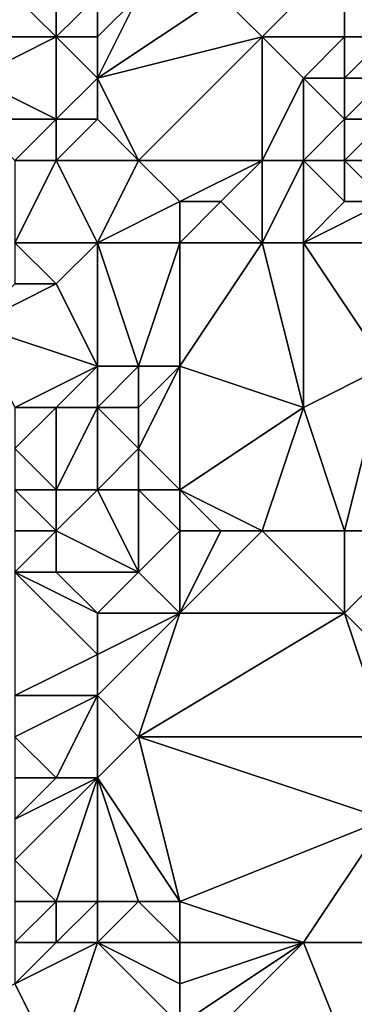
# Model space of a CAD drawing. Units: metres. Extents: x 67500 to 68125, y 352500 to 353000.
# Drawn here: x 68075 to 68083, y 352542 to 352565 of the extents above; entities that cross this region are included whole.
import ezdxf

# ---------------------------------------------------------------- set-up
doc = ezdxf.new("R2010")
doc.units = ezdxf.units.M
doc.layers.add('Terrain', color=15, linetype='Continuous')

msp = doc.modelspace()

# ---------------------------------------------------------------- linework, layer by layer
at = {"layer": 'Terrain'}
for points in [[(68083, 352567, 263.91), (68080, 352566, 264.49), (68081, 352565, 265.13), (68083, 352567, 263.91)], [(68083, 352567, 263.91), (68081, 352565, 265.13), (68083, 352565, 265.03), (68083, 352567, 263.91)], [(68083, 352567, 263.91), (68083, 352565, 265.03), (68084, 352565, 265.16), (68083, 352567, 263.91)], [(68083, 352567, 263.91), (68084, 352565, 265.16), (68086, 352566, 265.03), (68083, 352567, 263.91)], [(68075, 352566, 266.13), (68074, 352565, 266.63), (68076, 352565, 266.72), (68075, 352566, 266.13)], [(68075, 352566, 266.13), (68076, 352565, 266.72), (68076, 352566, 266), (68075, 352566, 266.13)], [(68076, 352566, 266), (68076, 352565, 266.72), (68077, 352566, 265.23), (68076, 352566, 266)], [(68077, 352566, 265.23), (68076, 352565, 266.72), (68077, 352565, 266.13), (68077, 352566, 265.23)], [(68077, 352566, 265.23), (68077, 352565, 266.13), (68078, 352566, 264.66), (68077, 352566, 265.23)], [(68078, 352566, 264.66), (68077, 352565, 266.13), (68077, 352564, 267.44), (68078, 352566, 264.66)], [(68078, 352566, 264.66), (68077, 352564, 267.44), (68080, 352566, 264.49), (68078, 352566, 264.66)], [(68080, 352566, 264.49), (68077, 352564, 267.44), (68081, 352565, 265.13), (68080, 352566, 264.49)], [(68074, 352565, 266.63), (68074, 352564, 267.46), (68076, 352565, 266.72), (68074, 352565, 266.63)], [(68076, 352565, 266.72), (68074, 352564, 267.46), (68076, 352563, 269.18), (68076, 352565, 266.72)], [(68076, 352565, 266.72), (68076, 352563, 269.18), (68077, 352564, 267.44), (68076, 352565, 266.72)], [(68076, 352565, 266.72), (68077, 352564, 267.44), (68077, 352565, 266.13), (68076, 352565, 266.72)], [(68078, 352562, 269.03), (68081, 352565, 265.13), (68077, 352564, 267.44), (68078, 352562, 269.03)], [(68078, 352562, 269.03), (68081, 352562, 267.58), (68081, 352565, 265.13), (68078, 352562, 269.03)], [(68081, 352562, 267.58), (68082, 352564, 265.35), (68081, 352565, 265.13), (68081, 352562, 267.58)], [(68081, 352565, 265.13), (68082, 352564, 265.35), (68083, 352565, 265.03), (68081, 352565, 265.13)], [(68083, 352565, 265.03), (68082, 352564, 265.35), (68083, 352564, 265.26), (68083, 352565, 265.03)], [(68083, 352565, 265.03), (68083, 352564, 265.26), (68084, 352565, 265.16), (68083, 352565, 265.03)], [(68084, 352565, 265.16), (68083, 352564, 265.26), (68084, 352564, 265.19), (68084, 352565, 265.16)], [(68074, 352564, 267.46), (68074, 352563, 268.52), (68076, 352563, 269.18), (68074, 352564, 267.46)], [(68077, 352564, 267.44), (68076, 352563, 269.18), (68077, 352563, 268.74), (68077, 352564, 267.44)], [(68078, 352562, 269.03), (68077, 352564, 267.44), (68077, 352563, 268.74), (68078, 352562, 269.03)], [(68081, 352562, 267.58), (68082, 352562, 266.5), (68082, 352564, 265.35), (68081, 352562, 267.58)], [(68082, 352562, 266.5), (68083, 352563, 265.53), (68082, 352564, 265.35), (68082, 352562, 266.5)], [(68082, 352564, 265.35), (68083, 352563, 265.53), (68083, 352564, 265.26), (68082, 352564, 265.35)], [(68083, 352564, 265.26), (68083, 352563, 265.53), (68084, 352564, 265.19), (68083, 352564, 265.26)], [(68084, 352564, 265.19), (68083, 352563, 265.53), (68084, 352563, 265.29), (68084, 352564, 265.19)], [(68075, 352562, 270.37), (68076, 352563, 269.18), (68074, 352563, 268.52), (68075, 352562, 270.37)], [(68075, 352562, 270.37), (68076, 352562, 270.25), (68076, 352563, 269.18), (68075, 352562, 270.37)], [(68076, 352562, 270.25), (68078, 352562, 269.03), (68077, 352563, 268.74), (68076, 352562, 270.25)], [(68076, 352562, 270.25), (68077, 352563, 268.74), (68076, 352563, 269.18), (68076, 352562, 270.25)], [(68082, 352562, 266.5), (68083, 352562, 266.18), (68083, 352563, 265.53), (68082, 352562, 266.5)], [(68083, 352562, 266.18), (68084, 352563, 265.29), (68083, 352563, 265.53), (68083, 352562, 266.18)], [(68083, 352562, 266.18), (68085, 352562, 266.01), (68084, 352563, 265.29), (68083, 352562, 266.18)], [(68075, 352562, 270.37), (68075, 352560, 272.28), (68076, 352562, 270.25), (68075, 352562, 270.37)], [(68076, 352562, 270.25), (68075, 352560, 272.28), (68077, 352560, 271.07), (68076, 352562, 270.25)], [(68076, 352562, 270.25), (68077, 352560, 271.07), (68078, 352562, 269.03), (68076, 352562, 270.25)], [(68078, 352562, 269.03), (68077, 352560, 271.07), (68079, 352561, 269.25), (68078, 352562, 269.03)], [(68078, 352562, 269.03), (68079, 352561, 269.25), (68081, 352562, 267.58), (68078, 352562, 269.03)], [(68081, 352562, 267.58), (68079, 352561, 269.25), (68080, 352561, 268.79), (68081, 352562, 267.58)], [(68081, 352562, 267.58), (68080, 352561, 268.79), (68081, 352560, 269), (68081, 352562, 267.58)], [(68081, 352562, 267.58), (68081, 352560, 269), (68082, 352562, 266.5), (68081, 352562, 267.58)], [(68082, 352562, 266.5), (68081, 352560, 269), (68082, 352560, 268.58), (68082, 352562, 266.5)], [(68082, 352562, 266.5), (68082, 352560, 268.58), (68083, 352561, 267.41), (68082, 352562, 266.5)], [(68082, 352562, 266.5), (68083, 352561, 267.41), (68083, 352562, 266.18), (68082, 352562, 266.5)], [(68083, 352562, 266.18), (68083, 352561, 267.41), (68084, 352561, 267.37), (68083, 352562, 266.18)], [(68083, 352562, 266.18), (68084, 352561, 267.37), (68085, 352562, 266.01), (68083, 352562, 266.18)], [(68079, 352561, 269.25), (68077, 352560, 271.07), (68079, 352560, 270.01), (68079, 352561, 269.25)], [(68079, 352561, 269.25), (68079, 352560, 270.01), (68080, 352561, 268.79), (68079, 352561, 269.25)], [(68080, 352561, 268.79), (68079, 352560, 270.01), (68081, 352560, 269), (68080, 352561, 268.79)], [(68083, 352561, 267.41), (68082, 352560, 268.58), (68084, 352561, 267.37), (68083, 352561, 267.41)], [(68084, 352561, 267.37), (68082, 352560, 268.58), (68085, 352560, 267.96), (68084, 352561, 267.37)], [(68075, 352560, 272.28), (68075, 352559, 273.03), (68076, 352559, 272.63), (68075, 352560, 272.28)], [(68075, 352560, 272.28), (68076, 352559, 272.63), (68077, 352560, 271.07), (68075, 352560, 272.28)], [(68077, 352560, 271.07), (68076, 352559, 272.63), (68077, 352557, 273.84), (68077, 352560, 271.07)], [(68077, 352560, 271.07), (68077, 352557, 273.84), (68078, 352557, 273.4), (68077, 352560, 271.07)], [(68077, 352560, 271.07), (68078, 352557, 273.4), (68079, 352560, 270.01), (68077, 352560, 271.07)], [(68079, 352560, 270.01), (68078, 352557, 273.4), (68079, 352557, 272.49), (68079, 352560, 270.01)], [(68079, 352560, 270.01), (68079, 352557, 272.49), (68081, 352560, 269), (68079, 352560, 270.01)], [(68081, 352560, 269), (68079, 352557, 272.49), (68082, 352556, 271.87), (68081, 352560, 269)], [(68081, 352560, 269), (68082, 352556, 271.87), (68082, 352560, 268.58), (68081, 352560, 269)], [(68082, 352560, 268.58), (68082, 352556, 271.87), (68084, 352557, 270.33), (68082, 352560, 268.58)], [(68082, 352560, 268.58), (68084, 352557, 270.33), (68085, 352560, 267.96), (68082, 352560, 268.58)], [(68075, 352559, 273.03), (68074, 352558, 273.73), (68076, 352559, 272.63), (68075, 352559, 273.03)], [(68076, 352559, 272.63), (68074, 352558, 273.73), (68077, 352557, 273.84), (68076, 352559, 272.63)], [(68074, 352558, 273.73), (68075, 352556, 275.08), (68077, 352557, 273.84), (68074, 352558, 273.73)], [(68077, 352557, 273.84), (68075, 352556, 275.08), (68076, 352556, 274.67), (68077, 352557, 273.84)], [(68077, 352557, 273.84), (68076, 352556, 274.67), (68077, 352556, 274.58), (68077, 352557, 273.84)], [(68077, 352557, 273.84), (68077, 352556, 274.58), (68078, 352557, 273.4), (68077, 352557, 273.84)], [(68078, 352557, 273.4), (68077, 352556, 274.58), (68078, 352556, 274.12), (68078, 352557, 273.4)], [(68078, 352557, 273.4), (68078, 352556, 274.12), (68079, 352557, 272.49), (68078, 352557, 273.4)], [(68079, 352557, 272.49), (68078, 352556, 274.12), (68078, 352555, 275.02), (68079, 352557, 272.49)], [(68079, 352557, 272.49), (68078, 352555, 275.02), (68079, 352554, 275.17), (68079, 352557, 272.49)], [(68079, 352557, 272.49), (68079, 352554, 275.17), (68082, 352556, 271.87), (68079, 352557, 272.49)], [(68083, 352553, 274.01), (68084, 352557, 270.33), (68082, 352556, 271.87), (68083, 352553, 274.01)], [(68083, 352553, 274.01), (68085, 352553, 273.28), (68084, 352557, 270.33), (68083, 352553, 274.01)], [(68075, 352556, 275.08), (68075, 352555, 275.79), (68076, 352556, 274.67), (68075, 352556, 275.08)], [(68076, 352556, 274.67), (68075, 352555, 275.79), (68076, 352554, 275.95), (68076, 352556, 274.67)], [(68076, 352556, 274.67), (68076, 352554, 275.95), (68077, 352556, 274.58), (68076, 352556, 274.67)], [(68077, 352556, 274.58), (68076, 352554, 275.95), (68077, 352554, 275.7), (68077, 352556, 274.58)], [(68077, 352556, 274.58), (68077, 352554, 275.7), (68078, 352555, 275.02), (68077, 352556, 274.58)], [(68077, 352556, 274.58), (68078, 352555, 275.02), (68078, 352556, 274.12), (68077, 352556, 274.58)], [(68081, 352553, 274.95), (68082, 352556, 271.87), (68079, 352554, 275.17), (68081, 352553, 274.95)], [(68081, 352553, 274.95), (68083, 352553, 274.01), (68082, 352556, 271.87), (68081, 352553, 274.95)], [(68075, 352555, 275.79), (68075, 352554, 276.34), (68076, 352554, 275.95), (68075, 352555, 275.79)], [(68078, 352555, 275.02), (68077, 352554, 275.7), (68078, 352554, 275.62), (68078, 352555, 275.02)], [(68078, 352555, 275.02), (68078, 352554, 275.62), (68079, 352554, 275.17), (68078, 352555, 275.02)], [(68075, 352553, 277.54), (68076, 352553, 276.88), (68075, 352554, 276.34), (68075, 352553, 277.54)], [(68076, 352553, 276.88), (68076, 352554, 275.95), (68075, 352554, 276.34), (68076, 352553, 276.88)], [(68076, 352553, 276.88), (68078, 352552, 276.96), (68077, 352554, 275.7), (68076, 352553, 276.88)], [(68076, 352553, 276.88), (68077, 352554, 275.7), (68076, 352554, 275.95), (68076, 352553, 276.88)], [(68078, 352552, 276.96), (68078, 352554, 275.62), (68077, 352554, 275.7), (68078, 352552, 276.96)], [(68079, 352553, 275.79), (68079, 352554, 275.17), (68078, 352554, 275.62), (68079, 352553, 275.79)], [(68079, 352553, 275.79), (68078, 352554, 275.62), (68078, 352552, 276.96), (68079, 352553, 275.79)], [(68079, 352553, 275.79), (68080, 352553, 275.53), (68079, 352554, 275.17), (68079, 352553, 275.79)], [(68080, 352553, 275.53), (68081, 352553, 274.95), (68079, 352554, 275.17), (68080, 352553, 275.53)], [(68075, 352553, 277.54), (68075, 352552, 278.68), (68076, 352553, 276.88), (68075, 352553, 277.54)], [(68076, 352553, 276.88), (68075, 352552, 278.68), (68076, 352552, 278), (68076, 352553, 276.88)], [(68076, 352553, 276.88), (68076, 352552, 278), (68078, 352552, 276.96), (68076, 352553, 276.88)], [(68079, 352553, 275.79), (68078, 352552, 276.96), (68079, 352551, 277.33), (68079, 352553, 275.79)], [(68079, 352553, 275.79), (68079, 352551, 277.33), (68080, 352553, 275.53), (68079, 352553, 275.79)], [(68080, 352553, 275.53), (68079, 352551, 277.33), (68081, 352553, 274.95), (68080, 352553, 275.53)], [(68081, 352553, 274.95), (68079, 352551, 277.33), (68083, 352551, 275.58), (68081, 352553, 274.95)], [(68081, 352553, 274.95), (68083, 352551, 275.58), (68083, 352553, 274.01), (68081, 352553, 274.95)], [(68083, 352553, 274.01), (68083, 352551, 275.58), (68085, 352553, 273.28), (68083, 352553, 274.01)], [(68083, 352551, 275.58), (68084, 352550, 275.98), (68085, 352553, 273.28), (68083, 352551, 275.58)], [(68075, 352552, 278.68), (68075, 352549, 280.84), (68077, 352550, 279.38), (68075, 352552, 278.68)], [(68075, 352552, 278.68), (68077, 352550, 279.38), (68077, 352551, 278.53), (68075, 352552, 278.68)], [(68075, 352552, 278.68), (68077, 352551, 278.53), (68076, 352552, 278), (68075, 352552, 278.68)], [(68076, 352552, 278), (68077, 352551, 278.53), (68078, 352552, 276.96), (68076, 352552, 278)], [(68078, 352552, 276.96), (68077, 352551, 278.53), (68079, 352551, 277.33), (68078, 352552, 276.96)], [(68077, 352551, 278.53), (68077, 352550, 279.38), (68079, 352551, 277.33), (68077, 352551, 278.53)], [(68079, 352551, 277.33), (68077, 352550, 279.38), (68077, 352549, 280.09), (68079, 352551, 277.33)], [(68079, 352551, 277.33), (68077, 352549, 280.09), (68078, 352548, 280.39), (68079, 352551, 277.33)], [(68079, 352551, 277.33), (68078, 352548, 280.39), (68083, 352551, 275.58), (68079, 352551, 277.33)], [(68083, 352551, 275.58), (68078, 352548, 280.39), (68084, 352548, 277.83), (68083, 352551, 275.58)], [(68083, 352551, 275.58), (68084, 352548, 277.83), (68084, 352550, 275.98), (68083, 352551, 275.58)], [(68077, 352550, 279.38), (68075, 352549, 280.84), (68077, 352549, 280.09), (68077, 352550, 279.38)], [(68075, 352549, 280.84), (68075, 352548, 281.54), (68077, 352549, 280.09), (68075, 352549, 280.84)], [(68077, 352549, 280.09), (68075, 352548, 281.54), (68076, 352547, 282.17), (68077, 352549, 280.09)], [(68077, 352549, 280.09), (68076, 352547, 282.17), (68077, 352547, 281.86), (68077, 352549, 280.09)], [(68077, 352549, 280.09), (68077, 352547, 281.86), (68078, 352548, 280.39), (68077, 352549, 280.09)], [(68075, 352548, 281.54), (68075, 352547, 282.35), (68076, 352547, 282.17), (68075, 352548, 281.54)], [(68078, 352548, 280.39), (68077, 352547, 281.86), (68079, 352544, 283.52), (68078, 352548, 280.39)], [(68078, 352548, 280.39), (68079, 352544, 283.52), (68084, 352546, 279.66), (68078, 352548, 280.39)], [(68078, 352548, 280.39), (68084, 352546, 279.66), (68084, 352548, 277.83), (68078, 352548, 280.39)], [(68075, 352547, 282.35), (68075, 352546, 283.67), (68076, 352547, 282.17), (68075, 352547, 282.35)], [(68076, 352547, 282.17), (68075, 352546, 283.67), (68077, 352547, 281.86), (68076, 352547, 282.17)], [(68077, 352547, 281.86), (68075, 352546, 283.67), (68075, 352545, 284.27), (68077, 352547, 281.86)], [(68077, 352547, 281.86), (68075, 352545, 284.27), (68076, 352544, 284.39), (68077, 352547, 281.86)], [(68077, 352547, 281.86), (68076, 352544, 284.39), (68077, 352544, 283.82), (68077, 352547, 281.86)], [(68077, 352547, 281.86), (68077, 352544, 283.82), (68078, 352544, 283.67), (68077, 352547, 281.86)], [(68077, 352547, 281.86), (68078, 352544, 283.67), (68079, 352544, 283.52), (68077, 352547, 281.86)], [(68084, 352546, 279.66), (68079, 352544, 283.52), (68082, 352543, 282.89), (68084, 352546, 279.66)], [(68084, 352546, 279.66), (68082, 352543, 282.89), (68085, 352543, 281.63), (68084, 352546, 279.66)], [(68075, 352545, 284.27), (68075, 352544, 284.98), (68076, 352544, 284.39), (68075, 352545, 284.27)], [(68075, 352544, 284.98), (68075, 352543, 286.26), (68076, 352544, 284.39), (68075, 352544, 284.98)], [(68076, 352544, 284.39), (68075, 352543, 286.26), (68076, 352543, 285.54), (68076, 352544, 284.39)], [(68076, 352544, 284.39), (68076, 352543, 285.54), (68077, 352544, 283.82), (68076, 352544, 284.39)], [(68077, 352544, 283.82), (68076, 352543, 285.54), (68077, 352543, 284.82), (68077, 352544, 283.82)], [(68077, 352544, 283.82), (68077, 352543, 284.82), (68078, 352544, 283.67), (68077, 352544, 283.82)], [(68078, 352544, 283.67), (68077, 352543, 284.82), (68079, 352543, 284.38), (68078, 352544, 283.67)], [(68078, 352544, 283.67), (68079, 352543, 284.38), (68079, 352544, 283.52), (68078, 352544, 283.67)], [(68079, 352544, 283.52), (68079, 352543, 284.38), (68082, 352543, 282.89), (68079, 352544, 283.52)], [(68075, 352543, 286.26), (68075, 352542, 287.18), (68076, 352543, 285.54), (68075, 352543, 286.26)], [(68076, 352543, 285.54), (68075, 352542, 287.18), (68077, 352543, 284.82), (68076, 352543, 285.54)], [(68077, 352543, 284.82), (68075, 352542, 287.18), (68076, 352540, 288.21), (68077, 352543, 284.82)], [(68077, 352543, 284.82), (68076, 352540, 288.21), (68079, 352541, 286.22), (68077, 352543, 284.82)], [(68077, 352543, 284.82), (68079, 352541, 286.22), (68079, 352542, 285.36), (68077, 352543, 284.82)], [(68077, 352543, 284.82), (68079, 352542, 285.36), (68079, 352543, 284.38), (68077, 352543, 284.82)], [(68079, 352543, 284.38), (68079, 352542, 285.36), (68082, 352543, 282.89), (68079, 352543, 284.38)], [(68082, 352543, 282.89), (68079, 352542, 285.36), (68079, 352541, 286.22), (68082, 352543, 282.89)], [(68082, 352543, 282.89), (68079, 352541, 286.22), (68079, 352540, 286.83), (68082, 352543, 282.89)], [(68082, 352543, 282.89), (68079, 352540, 286.83), (68084, 352538, 286.04), (68082, 352543, 282.89)], [(68082, 352543, 282.89), (68084, 352538, 286.04), (68085, 352543, 281.63), (68082, 352543, 282.89)], [(68073, 352541, 288.9), (68076, 352540, 288.21), (68075, 352542, 287.18), (68073, 352541, 288.9)]]:
    msp.add_3dface(points, dxfattribs=at)

doc.saveas('drawing.dxf')
